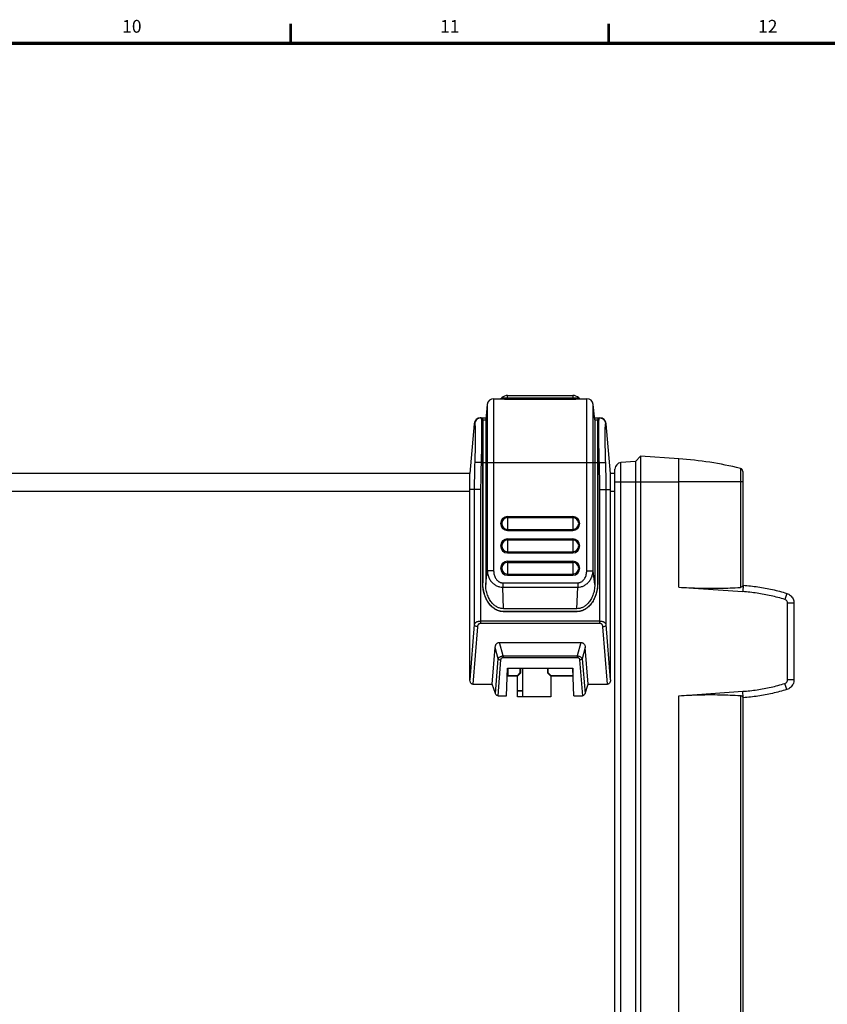
# Model space of a CAD drawing. Units: millimetres. Extents: x 0 to 828, y 10 to 570.
# Drawn here: x 480 to 606, y 414 to 568 of the extents above; entities that cross this region are included whole.
import ezdxf
from ezdxf.enums import TextEntityAlignment as Align

# ---------------------------------------------------------------- set-up
doc = ezdxf.new("R2010")
doc.units = ezdxf.units.MM
doc.layers.add('図枠', color=3, linetype='Continuous', lineweight=30)
doc.styles.get("Standard").update_dxf_attribs({"font": 'romans.shx', "bigfont": 'bigfont.shx'})

msp = doc.modelspace()

# ---------------------------------------------------------------- linework, layer by layer
at = {"color": 7, "linetype": 'Continuous'}
for p, q in [((556.421, 508.847), (566.621, 508.847)), ((556.421, 508.502), (556.421, 508.847)), ((566.621, 508.847), (566.621, 508.502)), ((553.242, 507.451), (552.99, 505.047)), ((553.242, 507.451), (553.242, 481.425)), ((554.237, 508.347), (555.322, 508.347)), ((554.237, 508.347), (554.237, 481.425)), ((555.321, 508.347), (555.5, 508.502)), ((555.5, 508.502), (567.542, 508.502)), ((556.421, 508.282), (556.421, 508.502)), ((556.421, 508.282), (566.621, 508.282)), ((566.621, 508.282), (566.621, 508.502)), ((567.542, 508.502), (567.721, 508.347)), ((567.72, 508.347), (568.805, 508.347)), ((568.805, 481.425), (568.805, 508.347)), ((569.8, 481.425), (569.8, 507.451)), ((570.053, 505.047), (569.8, 507.451)), ((551.202, 504.434), (550.521, 496.647)), ((552.199, 505.347), (553.021, 505.347)), ((552.521, 479.522), (552.521, 505.347)), ((552.537, 505.047), (552.99, 505.047)), ((552.537, 505.047), (552.537, 479.522)), ((552.99, 505.047), (552.99, 479.251)), ((570.021, 505.347), (570.844, 505.347)), ((570.053, 505.047), (570.505, 505.047)), ((570.053, 505.047), (570.053, 479.251)), ((570.505, 505.047), (570.505, 479.522)), ((570.521, 505.347), (570.521, 479.522)), ((572.521, 496.647), (571.84, 504.434)), ((576.423, 498.491), (577.221, 499.347)), ((583.221, 498.927), (577.221, 499.347)), ((577.221, 499.347), (577.221, 279.347)), ((552.271, 498.347), (551.275, 498.38)), ((552.271, 498.347), (570.771, 498.347)), ((570.771, 498.347), (571.767, 498.38)), ((576.423, 498.491), (574.151, 498.332)), ((574.151, 280.361), (574.151, 498.332)), ((576.423, 498.491), (576.423, 280.202)), ((583.221, 495.347), (583.221, 498.927)), ((550.521, 496.647), (361.621, 496.647)), ((550.521, 464.346), (550.521, 496.647)), ((573.221, 496.647), (572.521, 496.647)), ((572.521, 464.346), (572.521, 496.647)), ((573.221, 281.359), (573.221, 497.334)), ((592.838, 497.44), (592.838, 478.814)), ((593.221, 496.954), (593.221, 479.149)), ((573.221, 495.347), (583.221, 495.347)), ((593.221, 495.347), (583.221, 495.347)), ((583.221, 478.847), (583.221, 495.347)), ((361.621, 493.847), (550.521, 493.847)), ((552.199, 494.147), (550.521, 494.147)), ((551.202, 494.147), (551.202, 472.994)), ((552.199, 494.147), (552.199, 473.166)), ((570.844, 494.147), (572.521, 494.147)), ((570.844, 473.166), (570.844, 494.147)), ((571.84, 472.994), (571.84, 494.147)), ((572.521, 493.847), (573.221, 493.847)), ((556.421, 489.909), (566.621, 489.909)), ((556.421, 489.909), (556.421, 487.709)), ((556.421, 489.73), (566.621, 489.73)), ((566.621, 489.909), (566.621, 487.709)), ((556.421, 487.888), (566.621, 487.888)), ((556.421, 487.709), (566.621, 487.709)), ((556.421, 486.409), (566.621, 486.409)), ((556.421, 486.409), (556.421, 484.209)), ((556.421, 486.23), (566.621, 486.23)), ((566.621, 486.409), (566.621, 484.209)), ((556.421, 484.388), (566.621, 484.388)), ((556.421, 484.209), (566.621, 484.209)), ((556.421, 482.909), (566.621, 482.909)), ((556.421, 482.909), (556.421, 480.709)), ((556.421, 482.73), (566.621, 482.73)), ((566.621, 482.909), (566.621, 480.709)), ((552.99, 479.251), (553.242, 481.425)), ((554.237, 481.425), (553.242, 481.425)), ((556.421, 480.888), (566.621, 480.888)), ((568.805, 481.425), (569.8, 481.425)), ((570.053, 479.251), (569.8, 481.425)), ((552.521, 479.522), (552.537, 479.522)), ((555.651, 479.525), (567.391, 479.525)), ((555.651, 479.525), (555.651, 478.856)), ((556.421, 480.709), (566.621, 480.709)), ((567.391, 479.525), (567.391, 478.856)), ((570.521, 479.522), (570.505, 479.522)), ((555.651, 478.856), (567.391, 478.856)), ((555.798, 475.476), (555.651, 478.856)), ((567.244, 475.476), (567.391, 478.856)), ((583.221, 478.847), (593.221, 478.147)), ((593.221, 479.15), (593.291, 479.145)), ((593.291, 479.145), (593.221, 478.147)), ((600.093, 477.876), (599.798, 476.92)), ((601.221, 476.347), (600.221, 476.347)), ((600.221, 464.347), (600.221, 476.347)), ((601.221, 476.347), (601.221, 464.347)), ((567.259, 475.025), (555.783, 475.025)), ((555.783, 475.009), (555.783, 475.025)), ((567.259, 475.009), (555.783, 475.009)), ((567.244, 475.476), (555.798, 475.476)), ((567.259, 475.009), (567.259, 475.025)), ((570.844, 473.501), (552.199, 473.501)), ((570.844, 473.166), (552.199, 473.166)), ((551.202, 472.994), (550.521, 464.346)), ((551.7, 472.659), (550.99, 463.647)), ((572.052, 463.647), (571.342, 472.659)), ((572.521, 464.346), (571.84, 472.994)), ((555.172, 470.199), (567.87, 470.199)), ((555.719, 468.102), (555.172, 470.199)), ((567.87, 470.199), (567.323, 468.102)), ((554.021, 463.647), (554.477, 469.429)), ((554.939, 467.655), (554.477, 469.429)), ((568.566, 469.429), (568.103, 467.655)), ((569.021, 463.647), (568.566, 469.429)), ((554.511, 462.22), (554.939, 467.655)), ((554.928, 461.847), (555.371, 467.469)), ((555.719, 468.102), (567.323, 468.102)), ((555.719, 468.102), (555.719, 467.854)), ((555.719, 467.854), (567.323, 467.854)), ((567.323, 468.102), (567.323, 467.854)), ((567.671, 467.469), (568.114, 461.847)), ((568.103, 467.655), (568.531, 462.22)), ((556.271, 461.847), (556.407, 466.178)), ((556.407, 466.178), (566.635, 466.178)), ((556.435, 466.178), (556.435, 465.036)), ((557.959, 465.036), (558.407, 465.484)), ((558.496, 465.447), (557.996, 464.947)), ((558.407, 465.484), (558.407, 466.178)), ((558.407, 465.484), (558.496, 465.447)), ((558.496, 465.447), (558.496, 466.178)), ((558.821, 461.708), (558.821, 466.178)), ((562.646, 466.178), (562.646, 465.447)), ((562.646, 465.447), (562.735, 465.484)), ((563.146, 464.947), (562.646, 465.447)), ((562.735, 466.178), (562.735, 465.484)), ((562.735, 465.484), (563.183, 465.036)), ((566.607, 466.178), (566.607, 465.036)), ((566.771, 461.847), (566.635, 466.178)), ((556.369, 464.97), (556.435, 465.036)), ((556.369, 464.947), (557.996, 464.947)), ((556.435, 465.036), (557.959, 465.036)), ((557.959, 465.036), (557.996, 464.947)), ((557.971, 461.708), (557.971, 464.947)), ((563.146, 464.947), (563.183, 465.036)), ((563.146, 464.947), (566.674, 464.947)), ((563.171, 464.947), (563.171, 461.708)), ((563.183, 465.036), (566.607, 465.036)), ((566.673, 464.97), (566.607, 465.036)), ((601.221, 464.347), (600.221, 464.347)), ((550.99, 463.647), (554.021, 463.647)), ((554.511, 462.22), (554.021, 463.647)), ((558.821, 462.647), (557.971, 462.647)), ((557.971, 462.597), (558.821, 462.597)), ((568.531, 462.22), (569.021, 463.647)), ((569.021, 463.647), (572.052, 463.647)), ((583.221, 461.847), (593.221, 462.546)), ((593.291, 461.548), (593.221, 462.546)), ((600.093, 462.818), (599.798, 463.773)), ((554.928, 461.847), (556.271, 461.847)), ((563.171, 461.708), (557.971, 461.708)), ((566.771, 461.847), (568.114, 461.847)), ((583.221, 316.847), (583.221, 461.847)), ((592.838, 461.879), (592.838, 316.814)), ((593.291, 461.548), (593.221, 461.544)), ((593.221, 461.544), (593.221, 317.149))]:
    msp.add_line(p, q, dxfattribs=at)
for centre, radius, start, end in [((556.421, 507.443), 1.404, 90, 131), ((566.621, 507.443), 1.404, 49, 90), ((554.237, 507.347), 1, 90, 174), ((568.805, 507.347), 1, 6, 90), ((552.199, 504.347), 1, 90, 175), ((570.844, 504.347), 1, 5, 90), ((574.221, 497.334), 1, 94, 180), ((579.154, 440.767), 58.302, 76.42523, 86), ((592.721, 496.954), 0.5, 0, 76.42523), ((556.421, 488.809), 1.1, 90, 270), ((556.421, 488.809), 0.921, 90, 270), ((566.621, 488.809), 1.1, 270, 90), ((566.621, 488.809), 0.921, 270, 90), ((556.421, 485.309), 1.1, 90, 270), ((556.421, 485.309), 0.921, 90, 270), ((566.621, 485.309), 1.1, 270, 90), ((566.621, 485.309), 0.921, 270, 90), ((556.421, 481.809), 1.1, 90, 270), ((556.421, 481.809), 0.921, 90, 270), ((566.621, 481.809), 1.1, 270, 90), ((566.621, 481.809), 0.921, 270, 90)]:
    msp.add_arc(centre, radius, start, end, dxfattribs=at)
for points, knots in [([(555.322, 508.347), (555.333, 508.347), (555.371, 508.341), (555.451, 508.334), (555.577, 508.321), (555.744, 508.307), (555.947, 508.294), (556.176, 508.284), (556.338, 508.282), (556.421, 508.282)], [0, 0, 0, 0, 0.0330167, 0.1146661, 0.2424269, 0.4121138, 0.6181565, 0.851638, 1.1018164, 1.1018164, 1.1018164, 1.1018164]), ([(566.621, 508.282), (566.707, 508.282), (566.871, 508.284), (567.104, 508.294), (567.306, 508.307), (567.471, 508.321), (567.594, 508.334), (567.673, 508.341), (567.71, 508.347), (567.72, 508.347)], [0, 0, 0, 0, 0.2569447, 0.4931197, 0.6979731, 0.8649903, 0.9897842, 1.0694695, 1.1018159, 1.1018159, 1.1018159, 1.1018159]), ([(551.202, 504.434), (551.205, 504.434), (551.216, 504.433), (551.24, 504.43), (551.262, 504.428), (551.275, 504.427)], [0, 0, 0, 0, 0.008285978, 0.032923809, 0.072987648, 0.072987648, 0.072987648, 0.072987648]), ([(552.271, 505.347), (552.172, 505.347), (551.973, 505.317), (551.702, 505.187), (551.48, 504.982), (551.329, 504.722), (551.283, 504.526), (551.275, 504.427)], [0, 0, 0, 0, 0.2967594, 0.5935459, 0.8903773, 1.1872559, 1.4841676, 1.4841676, 1.4841676, 1.4841676]), ([(551.275, 504.427), (551.308, 504.424), (551.301, 504.241), (551.344, 504.023), (551.344, 503.55), (551.357, 502.964), (551.354, 502.221), (551.346, 501.368), (551.33, 500.421), (551.307, 499.415), (551.287, 498.728), (551.275, 498.38)], [0, 0, 0, 0, 0.0988384, 0.373768, 0.8214089, 1.4270618, 2.171399, 3.0352462, 3.9923994, 5.0093373, 6.0546756, 6.0546756, 6.0546756, 6.0546756]), ([(552.298, 505.324), (552.307, 505.297), (552.292, 505.161), (552.345, 504.861), (552.339, 504.347), (552.354, 503.655), (552.35, 502.8), (552.343, 501.809), (552.326, 500.713), (552.303, 499.547), (552.283, 498.75), (552.271, 498.347)], [0, 0, 0, 0, 0.0827529, 0.3987528, 0.9157943, 1.6166338, 2.478722, 3.4796819, 4.5889745, 5.7675746, 6.9789771, 6.9789771, 6.9789771, 6.9789771]), ([(570.771, 498.347), (570.759, 498.75), (570.739, 499.547), (570.716, 500.713), (570.699, 501.81), (570.692, 502.798), (570.689, 503.659), (570.703, 504.335), (570.698, 504.887), (570.75, 505.128), (570.734, 505.347), (570.771, 505.347)], [0, 0, 0, 0, 1.2114026, 2.3900027, 3.4992953, 4.5002551, 5.3623434, 6.0631829, 6.5802244, 6.8962242, 7.0064276, 7.0064276, 7.0064276, 7.0064276]), ([(570.771, 505.347), (570.87, 505.347), (571.069, 505.317), (571.34, 505.187), (571.562, 504.982), (571.713, 504.722), (571.759, 504.526), (571.767, 504.427)], [0, 0, 0, 0, 0.2967609, 0.5935489, 0.8903818, 1.1872619, 1.4841753, 1.4841753, 1.4841753, 1.4841753]), ([(571.767, 498.38), (571.756, 498.728), (571.735, 499.415), (571.712, 500.421), (571.696, 501.368), (571.688, 502.221), (571.685, 502.964), (571.698, 503.55), (571.698, 504.023), (571.741, 504.241), (571.734, 504.424), (571.767, 504.427)], [0, 0, 0, 0, 1.0453384, 2.0622762, 3.0194294, 3.8832767, 4.6276139, 5.2332668, 5.6809076, 5.9558373, 6.0546756, 6.0546756, 6.0546756, 6.0546756]), ([(571.767, 504.427), (571.78, 504.428), (571.802, 504.43), (571.826, 504.433), (571.837, 504.434), (571.84, 504.434)], [0, 0, 0, 0, 0.040063839, 0.06470167, 0.072987648, 0.072987648, 0.072987648, 0.072987648]), ([(551.275, 498.38), (551.259, 497.907), (551.233, 496.963), (551.208, 495.552), (551.202, 494.614), (551.202, 494.147)], [0, 0, 0, 0, 1.4205922, 2.831572, 4.2339827, 4.2339827, 4.2339827, 4.2339827]), ([(552.271, 498.347), (552.256, 497.877), (552.229, 496.941), (552.204, 495.541), (552.199, 494.611), (552.199, 494.147)], [0, 0, 0, 0, 1.4107032, 2.8088547, 4.2008041, 4.2008041, 4.2008041, 4.2008041]), ([(570.844, 494.147), (570.844, 494.611), (570.838, 495.541), (570.813, 496.941), (570.787, 497.877), (570.771, 498.347)], [0, 0, 0, 0, 1.3919494, 2.7901009, 4.2008041, 4.2008041, 4.2008041, 4.2008041]), ([(571.84, 494.147), (571.84, 494.614), (571.834, 495.552), (571.809, 496.963), (571.783, 497.907), (571.767, 498.38)], [0, 0, 0, 0, 1.4024107, 2.8133905, 4.2339827, 4.2339827, 4.2339827, 4.2339827]), ([(553.242, 481.425), (553.248, 481.219), (553.304, 480.808), (553.515, 480.233), (553.834, 479.735), (554.233, 479.338), (554.683, 479.055), (555.161, 478.889), (555.49, 478.854), (555.651, 478.856)], [0, 0, 0, 0, 0.6202984, 1.2329407, 1.8228955, 2.3810267, 2.9062481, 3.4047223, 3.8873746, 3.8873746, 3.8873746, 3.8873746]), ([(554.237, 481.425), (554.237, 481.32), (554.25, 481.109), (554.31, 480.801), (554.406, 480.513), (554.531, 480.259), (554.675, 480.047), (554.826, 479.88), (554.978, 479.753), (555.124, 479.66), (555.264, 479.595), (555.397, 479.553), (555.525, 479.53), (555.609, 479.525), (555.651, 479.525)], [0, 0, 0, 0, 0.3160063, 0.6328012, 0.9383276, 1.223063, 1.4792901, 1.7038573, 1.8994502, 2.0706293, 2.222406, 2.3598649, 2.4880059, 2.6119493, 2.6119493, 2.6119493, 2.6119493]), ([(567.391, 478.856), (567.552, 478.854), (567.881, 478.889), (568.359, 479.055), (568.809, 479.338), (569.208, 479.735), (569.527, 480.233), (569.738, 480.808), (569.794, 481.219), (569.8, 481.425)], [0, 0, 0, 0, 0.4826245, 0.9810954, 1.5063141, 2.0644263, 2.6543544, 3.2670101, 3.8873746, 3.8873746, 3.8873746, 3.8873746]), ([(567.391, 479.525), (567.433, 479.525), (567.517, 479.53), (567.645, 479.553), (567.78, 479.596), (567.922, 479.662), (568.072, 479.758), (568.226, 479.89), (568.38, 480.064), (568.524, 480.282), (568.647, 480.54), (568.738, 480.826), (568.793, 481.125), (568.805, 481.326), (568.805, 481.425)], [0, 0, 0, 0, 0.1233793, 0.2521754, 0.391405, 0.5461215, 0.7214515, 0.9223739, 1.153301, 1.4158262, 1.7038837, 2.0074899, 2.3149017, 2.6119604, 2.6119604, 2.6119604, 2.6119604]), ([(555.783, 475.009), (555.569, 475.009), (555.132, 475.07), (554.51, 475.335), (553.942, 475.762), (553.448, 476.33), (553.044, 477.018), (552.746, 477.799), (552.562, 478.644), (552.521, 479.228), (552.521, 479.522)], [0, 0, 0, 0, 0.6423062, 1.3059788, 2.0074211, 2.7553433, 3.5505191, 4.3869824, 5.2537181, 6.1364043, 6.1364043, 6.1364043, 6.1364043]), ([(555.783, 475.025), (555.627, 475.025), (555.312, 475.057), (554.859, 475.195), (554.439, 475.413), (554.063, 475.694), (553.728, 476.026), (553.43, 476.408), (553.168, 476.838), (552.946, 477.312), (552.768, 477.824), (552.637, 478.366), (552.555, 478.936), (552.537, 479.325), (552.537, 479.522)], [0, 0, 0, 0, 0.4687291, 0.9416727, 1.4136392, 1.880479, 2.346179, 2.8248978, 3.3282515, 3.853066, 4.3939037, 4.950662, 5.5245441, 6.1170264, 6.1170264, 6.1170264, 6.1170264]), ([(570.521, 479.522), (570.521, 479.228), (570.48, 478.644), (570.296, 477.799), (569.998, 477.018), (569.594, 476.33), (569.1, 475.762), (568.532, 475.335), (567.91, 475.07), (567.473, 475.009), (567.259, 475.009)], [0, 0, 0, 0, 0.8826862, 1.7494219, 2.5858852, 3.381061, 4.1289832, 4.8304255, 5.4940981, 6.1364043, 6.1364043, 6.1364043, 6.1364043]), ([(570.505, 479.522), (570.505, 479.323), (570.487, 478.931), (570.404, 478.357), (570.271, 477.812), (570.091, 477.299), (569.866, 476.823), (569.602, 476.393), (569.302, 476.013), (568.966, 475.682), (568.59, 475.406), (568.173, 475.192), (567.725, 475.056), (567.414, 475.025), (567.259, 475.025)], [0, 0, 0, 0, 0.5977042, 1.1759236, 1.7359938, 2.278806, 2.8048173, 3.3093979, 3.7897334, 4.2554119, 4.7190543, 5.1854441, 5.6526891, 6.1170582, 6.1170582, 6.1170582, 6.1170582]), ([(555.798, 475.476), (555.646, 475.476), (555.334, 475.511), (554.869, 475.673), (554.41, 475.953), (553.97, 476.366), (553.573, 476.918), (553.251, 477.604), (553.039, 478.398), (552.99, 478.963), (552.99, 479.251)], [0, 0, 0, 0, 0.4544034, 0.9350852, 1.4634288, 2.0581141, 2.7318571, 3.4906593, 4.3205512, 5.1836416, 5.1836416, 5.1836416, 5.1836416]), ([(570.053, 479.251), (570.053, 478.963), (570.003, 478.398), (569.792, 477.605), (569.47, 476.919), (569.073, 476.367), (568.634, 475.954), (568.174, 475.673), (567.709, 475.511), (567.396, 475.476), (567.244, 475.476)], [0, 0, 0, 0, 0.8623881, 1.6915615, 2.4499211, 3.123773, 3.7185326, 4.2474325, 4.7285746, 5.1836424, 5.1836424, 5.1836424, 5.1836424]), ([(583.221, 478.847), (584.298, 478.771), (586.444, 478.668), (589.653, 478.657), (591.781, 478.746), (592.838, 478.814)], [0, 0, 0, 0, 3.2373848, 6.443931, 9.6238645, 9.6238645, 9.6238645, 9.6238645]), ([(593.221, 479.15), (593.221, 479.105), (593.201, 479.015), (593.113, 478.906), (593.031, 478.861), (592.986, 478.845)], [0, 0, 0, 0, 0.13330961, 0.26551124, 0.40893852, 0.40893852, 0.40893852, 0.40893852]), ([(600.221, 476.347), (600.221, 476.431), (600.185, 476.601), (600.03, 476.81), (599.878, 476.895), (599.798, 476.92)], [0, 0, 0, 0, 0.25242234, 0.50484468, 0.75726702, 0.75726702, 0.75726702, 0.75726702]), ([(552.199, 473.501), (552.163, 473.501), (552.089, 473.499), (551.975, 473.488), (551.856, 473.469), (551.735, 473.439), (551.615, 473.399), (551.503, 473.347), (551.403, 473.285), (551.321, 473.216), (551.259, 473.142), (551.22, 473.068), (551.206, 473.018), (551.202, 472.994)], [0, 0, 0, 0, 0.1065452, 0.2212508, 0.3427639, 0.4687841, 0.596067, 0.7209001, 0.8391511, 0.9470737, 1.0426702, 1.1257752, 1.1971661, 1.1971661, 1.1971661, 1.1971661]), ([(552.199, 473.166), (552.181, 473.166), (552.144, 473.164), (552.086, 473.154), (552.026, 473.134), (551.965, 473.104), (551.904, 473.063), (551.848, 473.01), (551.798, 472.947), (551.758, 472.877), (551.728, 472.804), (551.709, 472.731), (551.702, 472.683), (551.7, 472.659)], [0, 0, 0, 0, 0.05334306, 0.11142141, 0.1744967, 0.24264076, 0.31562265, 0.3929151, 0.47328053, 0.55466239, 0.63468838, 0.7108218, 0.78034585, 0.78034585, 0.78034585, 0.78034585]), ([(571.84, 472.994), (571.836, 473.02), (571.82, 473.075), (571.774, 473.155), (571.702, 473.235), (571.606, 473.309), (571.491, 473.372), (571.362, 473.423), (571.227, 473.461), (571.093, 473.485), (570.965, 473.498), (570.883, 473.501), (570.844, 473.501)], [0, 0, 0, 0, 0.0777763, 0.1695189, 0.2762811, 0.3977118, 0.5308627, 0.6708186, 0.8121158, 0.9495085, 1.0787599, 1.1969848, 1.1969848, 1.1969848, 1.1969848]), ([(571.342, 472.659), (571.34, 472.685), (571.332, 472.737), (571.31, 472.817), (571.275, 472.896), (571.228, 472.97), (571.17, 473.035), (571.105, 473.087), (571.037, 473.125), (570.969, 473.15), (570.905, 473.164), (570.863, 473.166), (570.844, 473.166)], [0, 0, 0, 0, 0.07560262, 0.15883138, 0.24633987, 0.33505977, 0.42213645, 0.50535155, 0.583357, 0.65536234, 0.72100613, 0.78021774, 0.78021774, 0.78021774, 0.78021774]), ([(551.7, 472.659), (551.638, 472.662), (551.518, 472.682), (551.361, 472.754), (551.245, 472.858), (551.207, 472.95), (551.202, 472.994)], [0, 0, 0, 0, 0.18618741, 0.36043635, 0.513194, 0.64503616, 0.64503616, 0.64503616, 0.64503616]), ([(571.342, 472.659), (571.404, 472.662), (571.524, 472.682), (571.681, 472.754), (571.797, 472.858), (571.836, 472.95), (571.84, 472.994)], [0, 0, 0, 0, 0.18618755, 0.36043651, 0.5131941, 0.64503617, 0.64503617, 0.64503617, 0.64503617]), ([(554.477, 469.429), (554.481, 469.492), (554.499, 469.612), (554.553, 469.78), (554.633, 469.926), (554.738, 470.046), (554.868, 470.135), (555.015, 470.188), (555.12, 470.199), (555.172, 470.199)], [0, 0, 0, 0, 0.1881454, 0.3627389, 0.5260454, 0.683666, 0.8387147, 0.9923165, 1.1501994, 1.1501994, 1.1501994, 1.1501994]), ([(567.87, 470.199), (567.924, 470.199), (568.03, 470.188), (568.179, 470.133), (568.308, 470.043), (568.411, 469.923), (568.49, 469.778), (568.543, 469.611), (568.561, 469.491), (568.566, 469.429)], [0, 0, 0, 0, 0.1621006, 0.3178294, 0.4716718, 0.627387, 0.7893732, 0.9630584, 1.150194, 1.150194, 1.150194, 1.150194]), ([(554.939, 467.655), (554.957, 467.695), (555.006, 467.773), (555.108, 467.873), (555.236, 467.958), (555.384, 468.025), (555.548, 468.074), (555.661, 468.095), (555.719, 468.102)], [0, 0, 0, 0, 0.13113355, 0.27252757, 0.42543538, 0.5885653, 0.76020534, 0.93521054, 0.93521054, 0.93521054, 0.93521054]), ([(554.939, 467.655), (554.97, 467.618), (555.052, 467.552), (555.202, 467.49), (555.314, 467.472), (555.371, 467.469)], [0, 0, 0, 0, 0.14568874, 0.30913533, 0.48207131, 0.48207131, 0.48207131, 0.48207131]), ([(555.371, 467.469), (555.374, 467.508), (555.386, 467.58), (555.424, 467.678), (555.479, 467.756), (555.549, 467.814), (555.631, 467.848), (555.69, 467.854), (555.719, 467.854)], [0, 0, 0, 0, 0.11484302, 0.21805679, 0.31206292, 0.40009699, 0.48665653, 0.57471664, 0.57471664, 0.57471664, 0.57471664]), ([(567.323, 468.102), (567.391, 468.094), (567.525, 468.067), (567.716, 468.004), (567.883, 467.913), (568.018, 467.798), (568.081, 467.704), (568.103, 467.655)], [0, 0, 0, 0, 0.20766674, 0.40837805, 0.6003769, 0.7756671, 0.93470372, 0.93470372, 0.93470372, 0.93470372]), ([(567.323, 467.854), (567.358, 467.854), (567.427, 467.845), (567.523, 467.796), (567.6, 467.713), (567.652, 467.6), (567.667, 467.515), (567.671, 467.469)], [0, 0, 0, 0, 0.10424062, 0.20675205, 0.3162899, 0.43726253, 0.57406447, 0.57406447, 0.57406447, 0.57406447]), ([(568.103, 467.655), (568.072, 467.618), (567.99, 467.552), (567.84, 467.49), (567.728, 467.472), (567.671, 467.469)], [0, 0, 0, 0, 0.1456892, 0.30913579, 0.48207084, 0.48207084, 0.48207084, 0.48207084]), ([(550.99, 463.647), (550.951, 463.647), (550.868, 463.662), (550.753, 463.73), (550.655, 463.84), (550.58, 463.983), (550.532, 464.156), (550.521, 464.28), (550.521, 464.346)], [0, 0, 0, 0, 0.11721533, 0.24842687, 0.39253576, 0.55339698, 0.73041105, 0.92627836, 0.92627836, 0.92627836, 0.92627836]), ([(572.521, 464.346), (572.521, 464.28), (572.51, 464.156), (572.462, 463.983), (572.387, 463.84), (572.289, 463.73), (572.174, 463.662), (572.091, 463.647), (572.052, 463.647)], [0, 0, 0, 0, 0.19586731, 0.37288138, 0.5337426, 0.67785149, 0.80906303, 0.92627836, 0.92627836, 0.92627836, 0.92627836]), ([(599.798, 463.773), (599.878, 463.798), (600.03, 463.883), (600.185, 464.092), (600.221, 464.263), (600.221, 464.347)], [0, 0, 0, 0, 0.25242234, 0.50484468, 0.75726702, 0.75726702, 0.75726702, 0.75726702]), ([(554.928, 461.847), (554.886, 461.847), (554.797, 461.864), (554.676, 461.942), (554.576, 462.064), (554.53, 462.165), (554.511, 462.22)], [0, 0, 0, 0, 0.12710497, 0.26617295, 0.42046941, 0.59567212, 0.59567212, 0.59567212, 0.59567212]), ([(568.531, 462.22), (568.512, 462.165), (568.466, 462.064), (568.366, 461.942), (568.246, 461.864), (568.156, 461.847), (568.114, 461.847)], [0, 0, 0, 0, 0.17520271, 0.32949917, 0.46856715, 0.59567212, 0.59567212, 0.59567212, 0.59567212]), ([(583.221, 461.847), (584.298, 461.922), (586.444, 462.025), (589.653, 462.036), (591.781, 461.948), (592.838, 461.879)], [0, 0, 0, 0, 3.2373854, 6.4439316, 9.6238652, 9.6238652, 9.6238652, 9.6238652]), ([(592.838, 461.879), (592.889, 461.876), (592.987, 461.857), (593.114, 461.786), (593.202, 461.678), (593.221, 461.588), (593.221, 461.544)], [0, 0, 0, 0, 0.15268234, 0.29487641, 0.42650296, 0.55942092, 0.55942092, 0.55942092, 0.55942092])]:
    msp.add_open_spline(points, degree=3, knots=knots, dxfattribs=at)
for points in [[(552.271, 505.347), (552.283, 505.347), (552.295, 505.335), (552.298, 505.324)], [(592.986, 478.845), (592.939, 478.827), (592.888, 478.818), (592.838, 478.814)], [(599.798, 476.92), (599.086, 477.14), (597.645, 477.524), (595.447, 477.935), (593.964, 478.095), (593.221, 478.147)], [(593.291, 479.145), (594.059, 479.091), (595.593, 478.925), (597.866, 478.501), (599.357, 478.103), (600.093, 477.876)], [(600.093, 477.876), (600.307, 477.809), (600.713, 477.582), (601.124, 477.026), (601.221, 476.571), (601.221, 476.347)], [(601.221, 464.347), (601.221, 464.122), (601.124, 463.668), (600.713, 463.111), (600.307, 462.884), (600.093, 462.818)], [(593.221, 462.546), (593.964, 462.598), (595.447, 462.759), (597.645, 463.169), (599.086, 463.554), (599.798, 463.773)], [(600.093, 462.818), (599.357, 462.591), (597.866, 462.193), (595.593, 461.768), (594.059, 461.602), (593.291, 461.548)]]:
    msp.add_open_spline(points, degree=3, dxfattribs=at)
at = {"layer": '図枠', "lineweight": 53}
for p, q in [((522.5, 564), (522.5, 567)), ((572.25, 564), (572.25, 567))]:
    msp.add_line(p, q, dxfattribs=at)
at = {"layer": '図枠', "lineweight": 70}
msp.add_line((25, 564), (821, 564), dxfattribs=at)

# ---------------------------------------------------------------- texts
at = {"layer": '図枠', "lineweight": 25}
for s, p in [('10', (497.625, 565)), ('11', (547.375, 565)), ('12', (597.125, 565))]:
    msp.add_text(s, height=2, dxfattribs=at).set_placement(p, align=Align.BOTTOM_CENTER)

doc.saveas('drawing.dxf')
